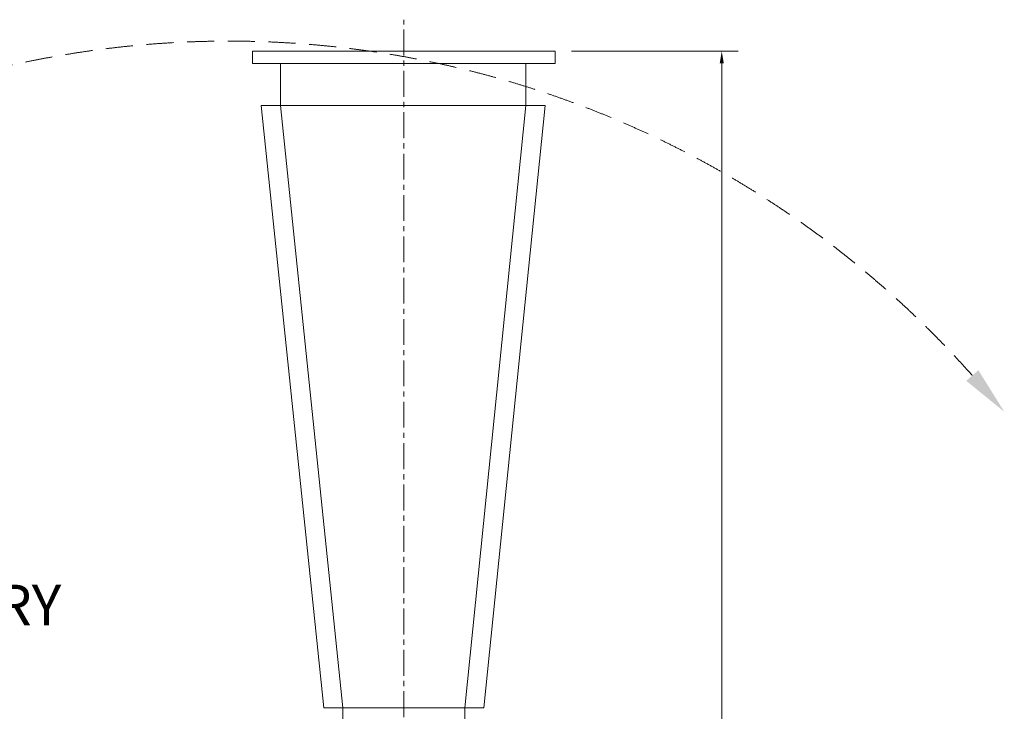
# Model space of a CAD drawing. Units: millimetres. Extents: x 2 to 805233, y 2 to 613512.
# Drawn here: x 143276 to 235445, y 160741 to 225477 of the extents above; entities that cross this region are included whole.
import ezdxf

# ---------------------------------------------------------------- set-up
doc = ezdxf.new("R2010")
doc.units = ezdxf.units.MM
doc.header["$LTSCALE"] = 25.4
doc.linetypes.add('CENTER', pattern=[50.8, 31.75, -6.35, 6.35, -6.35])
doc.linetypes.add('DASHED', pattern=[0.75, 0.5, -0.25])
doc.layers.get('Defpoints').update_dxf_attribs({"lineweight": 5})
doc.layers.add('CAXA1', color=5, linetype='CENTER', lineweight=5)
doc.styles.add('Roman', font='arial.ttf')
doc.styles.get("Standard").update_dxf_attribs({"font": 'arial.ttf'})
doc.dimstyles.new('ISO-25', dxfattribs={"dimscale": 30, "dimtxt": 38.1, "dimasz": 38.1, "dimexe": 50.8, "dimexo": 50.8, "dimgap": 15.875, "dimtad": 1, "dimtih": 1, "dimtoh": 1, "dimdec": 1, "dimlfac": 0.03937, "dimdsep": 46, "dimtxsty": 'Standard', "dimcen": 63.5, "dimclrd": 7, "dimclre": 7, "dimclrt": 7, "dimadec": 0, "dimazin": 0, "dimtfac": 1, "dimtdec": 1, "dimtmove": 0, "dimatfit": 3, "dimfxl": 25.4, "dimlwd": 5, "dimlwe": 5, "dimarcsym": 0})

# ---------------------------------------------------------------- blocks, each defined once
blk = doc.blocks.new('*D3')
at = {"color": 7, "linetype": 'Continuous', "lineweight": 5, "transparency": 16777216}
for p, q in [((194920, 222536), (210518, 222536)), ((208994, 221393), (208994, 150972)), ((208994, 98448), (208994, 145737)), ((182664, 97305), (210518, 97305))]:
    blk.add_line(p, q, dxfattribs=at)
at = {"color": 7, "transparency": 16777216}
for points in [[(208803, 221393), (209184, 221393), (208994, 222536)], [(208803, 98448), (209184, 98448), (208994, 97305)]]:
    blk.add_solid(points, dxfattribs=at)
at = {"layer": 'Defpoints', "color": 0, "transparency": 16777216}
for p in [(193396, 222536), (208994, 222536), (181140, 97305)]:
    blk.add_point(p, dxfattribs=at)
at = {"color": 7, "lineweight": 5, "transparency": 16777216, "insert": (208994, 148354), "char_height": 4191, "attachment_point": 5, "style": 'Roman'}
blk.add_mtext('4930', dxfattribs=at)

msp = doc.modelspace()

# ---------------------------------------------------------------- linework, layer by layer
at = {"color": 7, "lineweight": 5}
for p, q in [((165074.84, 222535.86), (193395.84, 222535.86)), ((165074.84, 222535.86), (165074.84, 221367.46)), ((193395.84, 222535.86), (193395.84, 221367.46)), ((165074.84, 221367.46), (193395.84, 221367.46)), ((167680.97, 221367.46), (167680.97, 217455.86)), ((190665.34, 221367.46), (190665.34, 217455.86)), ((165893.29, 217455.86), (192452.62, 217455.86)), ((165893.29, 217455.86), (171732.66, 161058.99)), ((167680.97, 217455.86), (173520.34, 161058.99)), ((190665.34, 217455.86), (184950.34, 161058.99)), ((192452.62, 217455.86), (186737.62, 161058.99)), ((186737.62, 161058.99), (171732.66, 161058.99)), ((173520.34, 156791.79), (173520.34, 161058.99)), ((184950.34, 156791.79), (184950.34, 161058.99))]:
    msp.add_line(p, q, dxfattribs=at)
at = {"color": 7, "linetype": 'DASHED', "lineweight": 5, "ltscale": 200}
msp.add_arc((162852.34, 130451.99), 93021.06, 41.5652932, 142.6667177, dxfattribs=at)
at = {"color": 7, "linetype": 'Continuous', "lineweight": 5}
msp.add_solid([(231884.92, 191670), (235444.53, 188774.22), (233016.5, 192667.93)], dxfattribs=at)
at = {"layer": 'CAXA1', "linetype": 'CENTER', "lineweight": 5, "ltscale": 3}
msp.add_line((179235.34, 144710.88), (179235.34, 225476.56), dxfattribs=at)

# ---------------------------------------------------------------- texts
at = {"color": 7, "lineweight": 5, "insert": (98893.92, 178942.92), "char_height": 3810, "attachment_point": 1, "style": 'Roman'}
msp.add_mtext('BLOWER OUTLET\\PADJUSTABLE EVERY \\P15%%D RADIALLY', dxfattribs=at)

# ---------------------------------------------------------------- dimensions: what is measured, and where the dimension line sits
at = {"color": 7, "lineweight": 5}
dim = msp.add_linear_dim(base=(208993.62, 222535.86), p1=(181140.34, 97304.99), p2=(193395.84, 222535.86), angle=90, dimstyle='ISO-25', override={"dimscale": 30, "dimtxt": 139.7, "dimdec": 0, "dimpost": '\\X', "dimtxsty": 'Roman', "dimtmove": 1}, dxfattribs=at)
dim.commit()
dim.dimension.update_dxf_attribs({"geometry": '*D3', "text_midpoint": (208993.62, 148354.42), "dimtype": 160})

doc.saveas('drawing.dxf')
